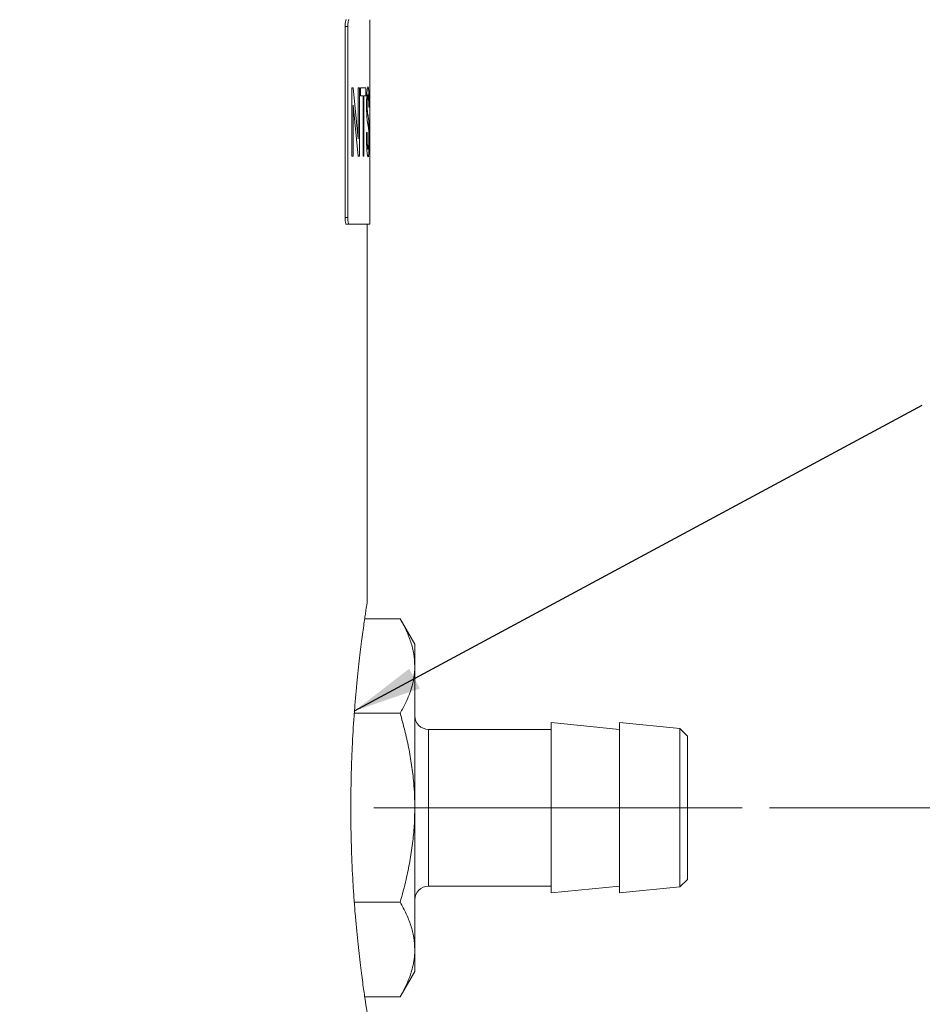
# Model space of a CAD drawing. Units: millimetres. Extents: x 0 to 840, y 0 to 594.
# Drawn here: x 622 to 688, y 430 to 503 of the extents above; entities that cross this region are included whole.
import ezdxf

# ---------------------------------------------------------------- set-up
doc = ezdxf.new("R2010")
doc.units = ezdxf.units.MM
doc.header["$LTSCALE"] = 2
doc.linetypes.add('SLD-Durchgehend', pattern=[0])
doc.linetypes.add('SLD-Punktstrich', pattern=[19.05, 15.24, -1.27, 1.27, -1.27])
doc.styles.add('SLDTEXTSTYLE0', font='ARIAL.TTF', dxfattribs={"width": 0.948})
doc.styles.get("Standard").update_dxf_attribs({"font": 'ARIAL.TTF'})
doc.dimstyles.new('SLDDIMSTYLE0', dxfattribs={"dimtxt": 0.18, "dimasz": 5, "dimexe": 0, "dimexo": 0.0625, "dimgap": 0, "dimtad": 0, "dimtih": 1, "dimtoh": 1, "dimdec": 0, "dimrnd": 1e-09, "dimzin": 0, "dimdsep": 46, "dimtxsty": 'STANDARD', "dimsah": 1, "dimcen": 0.09, "dimadec": 0, "dimazin": 0, "dimtfac": 5, "dimtdec": 0, "dimtofl": 0, "dimtmove": 0, "dimatfit": 3, "dimfxl": 1, "dimfrac": 2, "dimtolj": 1, "dimtzin": 0, "dimarcsym": 0})
doc.dimstyles.new('SLDDIMSTYLE1', dxfattribs={"dimtxt": 6, "dimasz": 5, "dimexe": 0, "dimexo": 0.0625, "dimgap": 1.5, "dimtad": 1, "dimdec": 3, "dimrnd": 1e-09, "dimzin": 12, "dimdsep": 46, "dimtxsty": 'SLDTEXTSTYLE0', "dimsah": 1, "dimcen": 0.09, "dimadec": 0, "dimazin": 3, "dimtfac": 1, "dimtdec": 3, "dimtofl": 0, "dimtmove": 0, "dimatfit": 3, "dimfxl": 1, "dimfrac": 2, "dimtolj": 1, "dimtzin": 12, "dimarcsym": 0})

# ---------------------------------------------------------------- blocks, each defined once
blk = doc.blocks.new('_D_12')
at = {"color": 7, "linetype": 'SLD-Durchgehend', "lineweight": 0}
for p, q in [((676.587, 444.749), (695.403, 444.749)), ((693.403, 366.249), (693.403, 444.749)), ((623.617, 366.249), (695.403, 366.249))]:
    blk.add_line(p, q, dxfattribs=at)
for points in [[(693.403, 444.749), (692.523, 439.749), (694.283, 439.749)], [(693.403, 366.249), (694.283, 371.249), (692.523, 371.249)]]:
    blk.add_solid(points, dxfattribs=at)
at = {"color": 7, "linetype": 'SLD-Durchgehend', "lineweight": 0, "insert": (685.669, 397.478), "char_height": 6, "attachment_point": 1, "rotation": 90, "style": 'SLDTEXTSTYLE0'}
blk.add_mtext('78,5', dxfattribs=at)

msp = doc.modelspace()

# ---------------------------------------------------------------- linework, layer by layer
at = {"color": 7, "linetype": 'SLD-Durchgehend', "lineweight": 15}
for p, q in [((645.48, 502.0488), (645.48, 488.0488)), ((645.6766, 502.0488), (645.6766, 488.0488)), ((647.2873, 496.3308), (647.2873, 502.5488)), ((647.2873, 494.8924), (647.2873, 496.3308)), ((647.2873, 493.9295), (647.2873, 494.8924)), ((647.2873, 493.0164), (647.2873, 493.9295)), ((647.2873, 487.5488), (647.2873, 493.0164)), ((645.7669, 487.5488), (645.5703, 487.5488)), ((645.7669, 487.5488), (647.2873, 487.5488)), ((647.0873, 459.7439), (647.0873, 487.5488)), ((649.5155, 458.6052), (646.9138, 458.6052)), ((650.5873, 456.7488), (649.5155, 458.6052)), ((650.5873, 456.7488), (650.5873, 455.1411)), ((650.5873, 444.7488), (650.5873, 455.1411)), ((649.5155, 451.677), (646.1591, 451.677)), ((665.5873, 450.4988), (660.5873, 450.9988)), ((660.5873, 444.7488), (660.5873, 450.9988)), ((670.0317, 450.5543), (665.5873, 450.9988)), ((665.5873, 444.7488), (665.5873, 450.9988)), ((660.5873, 450.4988), (651.5873, 450.4988)), ((670.5873, 449.9988), (670.0317, 450.5543)), ((670.0317, 438.9432), (670.0317, 450.5543)), ((670.5873, 449.9988), (670.5873, 439.4988)), ((650.5873, 444.7488), (650.5873, 434.3565)), ((660.5873, 438.4988), (660.5873, 444.7488)), ((665.5873, 438.4988), (665.5873, 444.7488)), ((670.0317, 438.9432), (670.5873, 439.4988)), ((651.5873, 438.9988), (660.5873, 438.9988)), ((660.5873, 438.4988), (665.5873, 438.9988)), ((665.5873, 438.4988), (670.0317, 438.9432)), ((649.5155, 437.8206), (646.1591, 437.8206)), ((650.5873, 434.3565), (650.5873, 432.7488)), ((649.5155, 430.8924), (650.5873, 432.7488)), ((649.5155, 430.8924), (646.9138, 430.8924))]:
    msp.add_line(p, q, dxfattribs=at)
at = {"color": 8, "linetype": 'SLD-Durchgehend', "lineweight": 0}
for p, q in [((645.6766, 502.0488), (645.48, 502.0488)), ((646.0799, 497.5488), (645.9588, 497.5488)), ((645.9588, 492.5488), (645.9588, 497.5488)), ((646.0799, 497.5488), (646.4305, 493.8178)), ((646.5223, 497.5488), (646.4305, 497.5488)), ((646.4305, 493.8178), (646.4305, 497.5488)), ((646.5223, 497.5488), (646.5223, 492.5488)), ((647, 497.5488), (646.6165, 497.5488)), ((646.6165, 496.9719), (646.6165, 497.5488)), ((646.793, 496.9719), (646.6165, 496.9719)), ((646.793, 492.5488), (646.793, 496.9719)), ((647, 496.9719), (646.8622, 496.9719)), ((646.8622, 496.9719), (646.8622, 492.5488)), ((647, 497.5488), (647, 496.9719)), ((646.4251, 492.5488), (646.0736, 496.2798)), ((646.0736, 496.2798), (646.0736, 492.5488)), ((647.2368, 496.1385), (647.2112, 496.1385)), ((647.2869, 494.9206), (647.287, 496.3308)), ((647.1941, 494.6091), (647.1012, 495.163)), ((647.2868, 494.8924), (647.2869, 494.9206)), ((647.0868, 494.2795), (647.0385, 494.2795)), ((647.2867, 493.8949), (647.2868, 493.9295)), ((646.0736, 492.5488), (645.9588, 492.5488)), ((646.5223, 492.5488), (646.4251, 492.5488)), ((646.8622, 492.5488), (646.793, 492.5488)), ((645.48, 488.0488), (645.6766, 488.0488)), ((651.5873, 450.4988), (651.5873, 444.7488)), ((651.5873, 444.7488), (651.5873, 438.9988))]:
    msp.add_line(p, q, dxfattribs=at)
at = {"color": 7, "linetype": 'SLD-Punktstrich', "lineweight": 0}
msp.add_line((647.5873, 444.7488), (674.5873, 444.7488), dxfattribs=at)
at = {"color": 7, "linetype": 'SLD-Durchgehend', "lineweight": 15}
for centre, start, end in [((651.5873, 451.4988), 180, 270), ((651.5873, 437.9988), 90, 180)]:
    msp.add_arc(centre, 1, start, end, dxfattribs=at)
for points, knots in [([(645.48, 502.0488), (645.481, 502.105), (645.4831, 502.2174), (645.4988, 502.3673), (645.5218, 502.4803), (645.5472, 502.5403), (645.5637, 502.5464), (645.5703, 502.5488)], [0, 0, 0, 0, 0.2146814, 0.4293846, 0.6440746, 0.8587729, 1, 1, 1, 1]), ([(645.7669, 502.5488), (645.7569, 502.5433), (645.7368, 502.5322), (645.7097, 502.446), (645.6892, 502.3191), (645.6782, 502.1785), (645.6771, 502.0857), (645.6766, 502.0488)], [0, 0, 0, 0, 0.2146923, 0.4293845, 0.6440874, 0.8587716, 1, 1, 1, 1]), ([(645.5703, 487.5488), (645.5603, 487.5543), (645.5402, 487.5654), (645.5131, 487.6516), (645.4925, 487.7784), (645.4816, 487.919), (645.4805, 488.0119), (645.48, 488.0488)], [0, 0, 0, 0, 0.2146938, 0.4293906, 0.6440781, 0.8587716, 1, 1, 1, 1]), ([(645.6766, 488.0488), (645.6776, 487.9926), (645.6797, 487.8801), (645.6954, 487.7303), (645.7185, 487.6172), (645.7438, 487.5573), (645.7603, 487.5512), (645.7669, 487.5488)], [0, 0, 0, 0, 0.2146891, 0.4293827, 0.6440777, 0.858771, 1, 1, 1, 1]), ([(647.0832, 429.7751), (647.0846, 429.7662), (647.0909, 429.7259), (647.0744, 429.8306), (647.0377, 430.0652), (646.9666, 430.5274), (646.8718, 431.177), (646.7626, 431.9545), (646.6365, 432.914), (646.5039, 434.0365), (646.3701, 435.2654), (646.2405, 436.6396), (646.127, 438.1234), (646.0272, 439.6714), (645.9524, 441.3024), (645.9097, 442.9707), (645.8892, 444.6468), (645.9024, 446.3292), (645.9485, 447.9773), (646.0146, 449.5901), (646.108, 451.1411), (646.2214, 452.597), (646.345, 453.9854), (646.479, 455.2545), (646.6118, 456.3715), (646.7406, 457.3841), (646.8577, 458.2256), (646.9518, 458.8677), (647.029, 459.378), (647.074, 459.6645), (647.0894, 459.7624), (647.0868, 459.7455), (647.0865, 459.7439)], [0, 0, 0, 0, 0.0077656, 0.0350045, 0.0610463, 0.1140099, 0.1409925, 0.1671498, 0.220336, 0.2474253, 0.2738609, 0.327627, 0.3550229, 0.3814717, 0.4352848, 0.4627175, 0.4888848, 0.542119, 0.56925, 0.5952826, 0.64822, 0.675185, 0.7014367, 0.7548168, 0.7820068, 0.8084917, 0.8623662, 0.8898228, 0.9161932, 0.9698476, 0.9971994, 1, 1, 1, 1]), ([(649.5155, 458.6052), (649.6687, 458.3256), (649.9756, 457.7654), (650.3124, 456.9057), (650.5433, 456.0296), (650.5726, 455.4379), (650.5873, 455.1411)], [0, 0, 0, 0, 0.24726872, 0.49536239, 0.74687396, 1, 1, 1, 1]), ([(650.5873, 455.1411), (650.5861, 455.059), (650.5809, 454.7075), (650.5005, 454.0858), (650.2786, 453.2782), (649.9524, 452.4731), (649.6613, 451.9427), (649.5155, 451.677)], [0, 0, 0, 0, 0.070064, 0.2998192, 0.5308356, 0.7650277, 1, 1, 1, 1]), ([(649.5155, 451.677), (649.6309, 451.2612), (649.8619, 450.429), (650.144, 449.1608), (650.3684, 447.8763), (650.5045, 446.7078), (650.5756, 445.6637), (650.5834, 445.054), (650.5873, 444.7488)], [0, 0, 0, 0, 0.184012, 0.3683335, 0.5538632, 0.7399377, 0.8698473, 1, 1, 1, 1]), ([(650.5873, 444.7488), (650.5793, 444.311), (650.5632, 443.4339), (650.4347, 442.1179), (650.2348, 440.8041), (649.9946, 439.6501), (649.7504, 438.6559), (649.5938, 438.0991), (649.5155, 437.8206)], [0, 0, 0, 0, 0.1866766, 0.3740716, 0.5634195, 0.7533087, 0.8766084, 1, 1, 1, 1]), ([(649.5155, 437.8206), (649.6687, 437.541), (649.9756, 436.9808), (650.3124, 436.1211), (650.5433, 435.245), (650.5726, 434.6533), (650.5873, 434.3565)], [0, 0, 0, 0, 0.2472687, 0.4953624, 0.746874, 1, 1, 1, 1]), ([(650.5873, 434.3565), (650.5861, 434.2744), (650.5788, 433.7877), (650.4496, 433.029), (650.1262, 432.0903), (649.8135, 431.4224), (649.5901, 431.025), (649.5155, 430.8924)], [0, 0, 0, 0, 0.0700705, 0.4151926, 0.6478337, 0.8824542, 1, 1, 1, 1])]:
    msp.add_open_spline(points, degree=3, knots=knots, dxfattribs=at)
at = {"color": 8, "linetype": 'SLD-Durchgehend', "lineweight": 0}
for points, knots in [([(647.0522, 496.2437), (647.0527, 496.3471), (647.0536, 496.5538), (647.0619, 496.8441), (647.0737, 497.103), (647.0945, 497.3727), (647.125, 497.5742), (647.1472, 497.6), (647.1583, 497.6129)], [0, 0, 0, 0, 0.125095, 0.250199, 0.3752856, 0.5003554, 0.7498495, 1, 1, 1, 1]), ([(647.1583, 497.6129), (647.1694, 497.6003), (647.1915, 497.5751), (647.213, 497.3584), (647.2253, 497.0619), (647.2318, 496.783), (647.235, 496.5218), (647.2364, 496.3042), (647.2366, 496.1937), (647.2368, 496.1385)], [0, 0, 0, 0, 0.25010458, 0.49944864, 0.62406972, 0.74957205, 0.87468331, 0.93732442, 1, 1, 1, 1]), ([(647.1598, 497.036), (647.1534, 497.0315), (647.1406, 497.0226), (647.1234, 496.9326), (647.1118, 496.7823), (647.1047, 496.6411), (647.0999, 496.4719), (647.0994, 496.3505), (647.0991, 496.2898)], [0, 0, 0, 0, 0.2504024, 0.4998763, 0.6249337, 0.7500537, 0.8749839, 1, 1, 1, 1]), ([(647.2112, 496.1385), (647.2102, 496.2719), (647.2088, 496.4721), (647.2029, 496.7022), (647.1967, 496.8412), (647.1889, 496.9396), (647.1769, 497.0215), (647.1666, 497.0302), (647.1598, 497.036)], [0, 0, 0, 0, 0.2495012, 0.3745418, 0.4995636, 0.6186583, 0.749819, 1, 1, 1, 1]), ([(647.1012, 495.163), (647.0948, 495.2193), (647.0819, 495.332), (647.0653, 495.5826), (647.0564, 495.8452), (647.0526, 496.0703), (647.0523, 496.1859), (647.0522, 496.2437)], [0, 0, 0, 0, 0.2503029, 0.5000779, 0.7495589, 0.8747378, 1, 1, 1, 1]), ([(647.0991, 496.2898), (647.0996, 496.2079), (647.1003, 496.0849), (647.1051, 495.9382), (647.1085, 495.8781), (647.1102, 495.8481)], [0, 0, 0, 0, 0.4988762, 0.7492706, 1, 1, 1, 1]), ([(647.1102, 495.8481), (647.1193, 495.7637), (647.1329, 495.6369), (647.1512, 495.5442), (647.1777, 495.4199), (647.1955, 495.285), (647.2098, 495.177)], [0, 0, 0, 0, 0.2488342, 0.3741, 0.4993798, 1, 1, 1, 1]), ([(647.2098, 495.177), (647.2144, 495.1176), (647.2237, 494.999), (647.2337, 494.7225), (647.2399, 494.3649), (647.2405, 494.1004), (647.2408, 493.9681)], [0, 0, 0, 0, 0.250464, 0.5004091, 0.7501085, 1, 1, 1, 1]), ([(647.1668, 492.4847), (647.1531, 492.4975), (647.1326, 492.5168), (647.1027, 492.6899), (647.0814, 492.8975), (647.0632, 493.1811), (647.0443, 493.6302), (647.0408, 494.02), (647.0385, 494.2795)], [0, 0, 0, 0, 0.2501683, 0.3753895, 0.5005149, 0.6256228, 0.7508025, 1, 1, 1, 1]), ([(647.0868, 494.2795), (647.0885, 494.1108), (647.0911, 493.8577), (647.1012, 493.5527), (647.1158, 493.3065), (647.1386, 493.1015), (647.1564, 493.0749), (647.1652, 493.0616)], [0, 0, 0, 0, 0.2501907, 0.3753365, 0.5004888, 0.7499986, 1, 1, 1, 1]), ([(647.2408, 493.9681), (647.2406, 493.8588), (647.2401, 493.6404), (647.2362, 493.3335), (647.2301, 493.0593), (647.2184, 492.7659), (647.1984, 492.5292), (647.1773, 492.4995), (647.1668, 492.4847)], [0, 0, 0, 0, 0.1251104, 0.250221, 0.3753597, 0.5005009, 0.7499784, 1, 1, 1, 1]), ([(647.2162, 493.934), (647.216, 494.0111), (647.2155, 494.1652), (647.2107, 494.3688), (647.2033, 494.5151), (647.1972, 494.5777), (647.1941, 494.6091)], [0, 0, 0, 0, 0.2498292, 0.4993789, 0.7493533, 1, 1, 1, 1]), ([(647.1652, 493.0616), (647.1719, 493.0691), (647.1851, 493.0842), (647.199, 493.2141), (647.2077, 493.3822), (647.2124, 493.5474), (647.215, 493.7022), (647.216, 493.8337), (647.2162, 493.9006), (647.2162, 493.934)], [0, 0, 0, 0, 0.2500938, 0.4995712, 0.6246563, 0.7496748, 0.8747264, 0.9373433, 1, 1, 1, 1]), ([(647.2873, 493.0164), (647.2873, 493.0375), (647.2873, 493.1299), (647.287, 493.416), (647.2868, 493.7036), (647.2867, 493.8949)], [0, 0, 0, 0, 0.09015518, 0.39467473, 1, 1, 1, 1])]:
    msp.add_open_spline(points, degree=3, knots=knots, dxfattribs=at)

# ---------------------------------------------------------------- dimensions: what is measured, and where the dimension line sits
at = {"color": 7, "linetype": 'SLD-Durchgehend', "lineweight": 0}
dim = msp.add_linear_dim(base=(693.4034, 444.7488), p1=(621.6171, 366.2488), p2=(674.5873, 444.7488), angle=90, dimstyle='SLDDIMSTYLE1', dxfattribs=at)
dim.commit()
dim.dimension.update_dxf_attribs({"geometry": '_D_12', "text_midpoint": (693.4034, 405.4988), "dimtype": 160})

# ---------------------------------------------------------------- leaders
at = {"color": 7, "linetype": 'Continuous'}
msp.add_leader([(646.1639, 451.8481), (687.7842, 474.269)], dimstyle='SLDDIMSTYLE0', dxfattribs=at)

doc.saveas('drawing.dxf')
